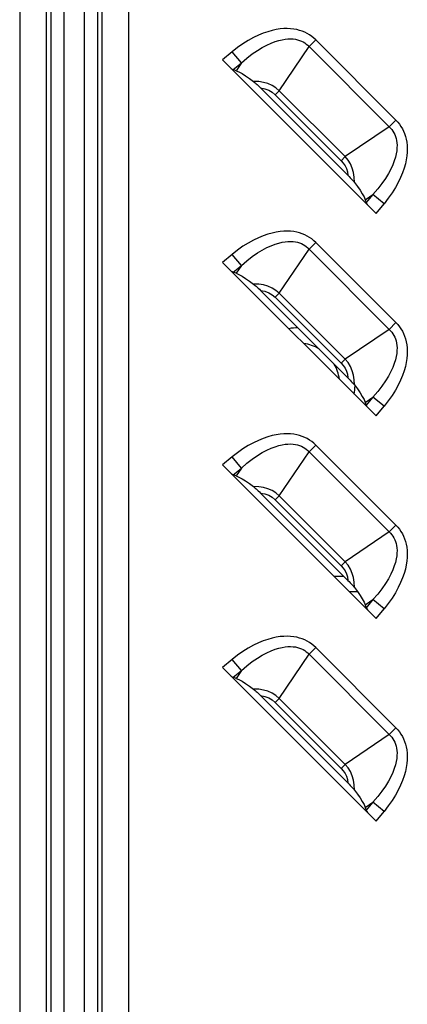
# Model space of a CAD drawing. Units: millimetres. Extents: x 0 to 4756, y 0 to 1682.
# Drawn here: x 3322 to 3348, y 804 to 869 of the extents above; entities that cross this region are included whole.
import ezdxf

# ---------------------------------------------------------------- set-up
doc = ezdxf.new("R2010")
doc.units = ezdxf.units.MM
doc.header["$LTSCALE"] = 261.57428
for name, color, linetype in [('00_COMPONENTS', 7, 'CONTINUOUS'), ('3_ALL_AXES', 7, 'CONTINUOUS'), ('7_ALL_FEATURES', 7, 'CONTINUOUS')]:
    doc.layers.add(name, color=color, linetype=linetype)

msp = doc.modelspace()

# ---------------------------------------------------------------- linework, layer by layer
at = {"layer": '00_COMPONENTS', "color": 7, "linetype": 'Continuous'}
for p, q in [((3343.577, 832.236), (3342.929, 832.236)), ((3344.463, 831.236), (3343.929, 831.236))]:
    msp.add_line(p, q, dxfattribs=at)
for radius, start, end in [(3.7, 90.33219, 99.56111), (2.7, 60.14352, 82.45539), (2.7, 7.54679, 29.86358), (3.7, 350.44026, 358.82068)]:
    msp.add_arc((3340.6, 844.736), radius, start, end, dxfattribs=at)
at = {"layer": '3_ALL_AXES', "color": 7, "linetype": 'Continuous'}
for p, q in [((3322.441, 906.036), (3322.441, 580.036)), ((3324.173, 906.036), (3324.173, 580.036)), ((3324.461, 906.036), (3324.461, 580.036)), ((3325.327, 906.036), (3325.327, 580.036)), ((3326.673, 686.286), (3326.673, 906.036)), ((3327.539, 686.286), (3327.539, 906.036)), ((3327.827, 686.286), (3327.827, 906.036)), ((3329.559, 686.286), (3329.559, 906.036))]:
    msp.add_line(p, q, dxfattribs=at)
at = {"layer": '7_ALL_FEATURES', "color": 7, "linetype": 'Continuous'}
for p, q in [((3337.997, 867.507), (3337.674, 867.351)), ((3338.307, 867.635), (3337.997, 867.507)), ((3338.604, 867.738), (3338.307, 867.635)), ((3338.886, 867.818), (3338.604, 867.738)), ((3339.155, 867.876), (3338.886, 867.818)), ((3339.409, 867.915), (3339.155, 867.876)), ((3339.651, 867.935), (3339.409, 867.915)), ((3339.879, 867.94), (3339.651, 867.935)), ((3340.096, 867.931), (3339.879, 867.94)), ((3340.301, 867.907), (3340.096, 867.931)), ((3340.496, 867.872), (3340.301, 867.907)), ((3340.681, 867.824), (3340.496, 867.872)), ((3340.856, 867.766), (3340.681, 867.824)), ((3341.023, 867.697), (3340.856, 867.766)), ((3341.182, 867.617), (3341.023, 867.697)), ((3341.333, 867.528), (3341.182, 867.617)), ((3341.476, 867.428), (3341.333, 867.528)), ((3336.995, 866.95), (3336.644, 866.702)), ((3337.339, 867.166), (3336.995, 866.95)), ((3337.674, 867.351), (3337.339, 867.166)), ((3338.254, 866.709), (3338.551, 866.867)), ((3338.551, 866.867), (3338.828, 866.993)), ((3338.828, 866.993), (3339.084, 867.091)), ((3339.084, 867.091), (3339.32, 867.164)), ((3339.32, 867.164), (3339.539, 867.216)), ((3339.539, 867.216), (3339.741, 867.25)), ((3339.741, 867.25), (3339.927, 867.267)), ((3339.927, 867.267), (3340.1, 867.27)), ((3340.1, 867.27), (3340.26, 867.261)), ((3340.26, 867.261), (3340.409, 867.242)), ((3340.409, 867.242), (3340.547, 867.212)), ((3340.547, 867.212), (3340.676, 867.173)), ((3340.676, 867.173), (3340.798, 867.125)), ((3340.798, 867.125), (3340.912, 867.07)), ((3340.912, 867.07), (3341.019, 867.005)), ((3341.019, 867.005), (3341.121, 866.933)), ((3341.121, 866.933), (3341.216, 866.852)), ((3341.216, 866.852), (3346.616, 861.452)), ((3341.741, 867.198), (3341.305, 866.763)), ((3341.612, 867.318), (3341.476, 867.428)), ((3341.741, 867.198), (3341.612, 867.318)), ((3346.962, 861.976), (3341.741, 867.198)), ((3336.288, 866.422), (3335.662, 865.903)), ((3336.644, 866.702), (3336.288, 866.422)), ((3336.889, 865.699), (3336.288, 866.422)), ((3337.252, 866.013), (3337.603, 866.285)), ((3337.603, 866.285), (3337.937, 866.516)), ((3337.937, 866.516), (3338.254, 866.709)), ((3339.358, 863.894), (3341.305, 866.763)), ((3335.662, 865.903), (3345.667, 855.898)), ((3336.365, 865.264), (3336.889, 865.699)), ((3336.889, 865.699), (3336.548, 865.197)), ((3336.889, 865.699), (3337.252, 866.013)), ((3336.23, 865.334), (3336.281, 865.304)), ((3336.281, 865.304), (3336.326, 865.281)), ((3336.326, 865.281), (3336.365, 865.264)), ((3336.548, 865.197), (3336.365, 865.264)), ((3336.548, 865.197), (3336.731, 865.117)), ((3336.731, 865.117), (3336.938, 865.005)), ((3336.938, 865.005), (3337.169, 864.859)), ((3337.169, 864.859), (3337.421, 864.684)), ((3337.421, 864.684), (3337.68, 864.489)), ((3338.021, 864.482), (3337.68, 864.489)), ((3337.68, 864.489), (3337.732, 864.448)), ((3337.732, 864.448), (3337.788, 864.4)), ((3337.788, 864.4), (3337.85, 864.347)), ((3337.85, 864.347), (3337.916, 864.288)), ((3337.916, 864.288), (3337.987, 864.222)), ((3338.329, 864.435), (3338.021, 864.482)), ((3338.61, 864.355), (3338.329, 864.435)), ((3338.889, 864.232), (3338.61, 864.355)), ((3337.987, 864.222), (3338.062, 864.15)), ((3338.062, 864.15), (3338.144, 864.069)), ((3338.144, 864.069), (3338.425, 864.019)), ((3343.833, 858.38), (3338.144, 864.069)), ((3338.425, 864.019), (3338.672, 863.929)), ((3338.672, 863.929), (3338.899, 863.799)), ((3339.135, 864.079), (3338.889, 864.232)), ((3338.899, 863.799), (3339.097, 863.633)), ((3339.358, 863.894), (3339.097, 863.633)), ((3339.358, 863.894), (3339.135, 864.079)), ((3339.358, 863.894), (3343.658, 859.594)), ((3339.097, 863.633), (3343.397, 859.332)), ((3346.527, 861.541), (3346.962, 861.976)), ((3346.962, 861.976), (3347.082, 861.849)), ((3347.082, 861.849), (3347.192, 861.713)), ((3347.192, 861.713), (3347.292, 861.569)), ((3346.527, 861.541), (3343.658, 859.594)), ((3346.616, 861.452), (3346.697, 861.357)), ((3346.697, 861.357), (3346.769, 861.256)), ((3346.769, 861.256), (3346.833, 861.148)), ((3346.833, 861.148), (3346.889, 861.034)), ((3347.292, 861.569), (3347.382, 861.417)), ((3347.382, 861.417), (3347.461, 861.259)), ((3347.461, 861.259), (3347.53, 861.092)), ((3347.53, 861.092), (3347.588, 860.917)), ((3346.889, 861.034), (3346.937, 860.913)), ((3346.937, 860.913), (3346.976, 860.784)), ((3346.976, 860.784), (3347.006, 860.645)), ((3347.006, 860.645), (3347.026, 860.496)), ((3347.026, 860.496), (3347.035, 860.337)), ((3347.588, 860.917), (3347.636, 860.732)), ((3347.636, 860.732), (3347.672, 860.537)), ((3347.672, 860.537), (3347.695, 860.331)), ((3347.014, 859.977), (3346.981, 859.776)), ((3347.031, 860.164), (3347.014, 859.977)), ((3347.035, 860.337), (3347.031, 860.164)), ((3347.7, 859.886), (3347.679, 859.644)), ((3347.695, 860.331), (3347.705, 860.114)), ((3347.705, 860.114), (3347.7, 859.886)), ((3343.658, 859.594), (3343.397, 859.332)), ((3343.397, 859.332), (3343.531, 859.179)), ((3343.531, 859.179), (3343.645, 859.004)), ((3343.842, 859.373), (3343.658, 859.594)), ((3343.998, 859.121), (3343.842, 859.373)), ((3346.856, 859.32), (3346.758, 859.064)), ((3346.929, 859.557), (3346.856, 859.32)), ((3346.981, 859.776), (3346.929, 859.557)), ((3347.64, 859.389), (3347.582, 859.121)), ((3347.679, 859.644), (3347.64, 859.389)), ((3343.645, 859.004), (3343.733, 858.813)), ((3343.733, 858.813), (3343.796, 858.609)), ((3343.796, 858.609), (3343.833, 858.38)), ((3344.121, 858.839), (3343.998, 859.121)), ((3344.199, 858.564), (3344.121, 858.839)), ((3344.246, 858.258), (3344.199, 858.564)), ((3346.632, 858.788), (3346.474, 858.491)), ((3346.758, 859.064), (3346.632, 858.788)), ((3347.4, 858.543), (3347.271, 858.233)), ((3347.502, 858.839), (3347.4, 858.543)), ((3347.582, 859.121), (3347.502, 858.839)), ((3343.833, 858.38), (3343.914, 858.298)), ((3343.914, 858.298), (3343.986, 858.222)), ((3343.986, 858.222), (3344.052, 858.152)), ((3344.052, 858.152), (3344.111, 858.086)), ((3344.111, 858.086), (3344.165, 858.024)), ((3344.165, 858.024), (3344.212, 857.968)), ((3344.212, 857.968), (3344.253, 857.916)), ((3344.253, 857.916), (3344.246, 858.258)), ((3344.253, 857.916), (3344.448, 857.657)), ((3346.281, 858.175), (3346.05, 857.839)), ((3346.474, 858.491), (3346.281, 858.175)), ((3347.115, 857.91), (3346.93, 857.576)), ((3347.271, 858.233), (3347.115, 857.91)), ((3344.448, 857.657), (3344.624, 857.405)), ((3344.624, 857.405), (3344.769, 857.173)), ((3345.777, 857.488), (3345.463, 857.125)), ((3346.05, 857.839), (3345.777, 857.488)), ((3346.714, 857.232), (3346.467, 856.881)), ((3346.93, 857.576), (3346.714, 857.232)), ((3344.769, 857.173), (3344.882, 856.966)), ((3344.882, 856.966), (3344.961, 856.784)), ((3344.961, 856.784), (3345.463, 857.125)), ((3344.961, 856.784), (3345.028, 856.601)), ((3345.463, 857.125), (3345.028, 856.601)), ((3345.028, 856.601), (3345.045, 856.562)), ((3346.186, 856.524), (3345.463, 857.125)), ((3346.467, 856.881), (3346.186, 856.524)), ((3345.045, 856.562), (3345.069, 856.517)), ((3345.069, 856.517), (3345.099, 856.466)), ((3345.667, 855.898), (3346.186, 856.524)), ((3339.155, 854.676), (3338.886, 854.618)), ((3339.409, 854.715), (3339.155, 854.676)), ((3339.651, 854.735), (3339.409, 854.715)), ((3339.879, 854.74), (3339.651, 854.735)), ((3340.096, 854.731), (3339.879, 854.74)), ((3340.301, 854.707), (3340.096, 854.731)), ((3340.496, 854.672), (3340.301, 854.707)), ((3340.681, 854.624), (3340.496, 854.672)), ((3337.674, 854.151), (3337.339, 853.966)), ((3337.997, 854.307), (3337.674, 854.151)), ((3338.307, 854.435), (3337.997, 854.307)), ((3338.604, 854.538), (3338.307, 854.435)), ((3338.886, 854.618), (3338.604, 854.538)), ((3339.32, 853.964), (3339.539, 854.016)), ((3339.539, 854.016), (3339.741, 854.05)), ((3339.741, 854.05), (3339.927, 854.067)), ((3339.927, 854.067), (3340.1, 854.07)), ((3340.1, 854.07), (3340.26, 854.061)), ((3340.26, 854.061), (3340.409, 854.042)), ((3340.409, 854.042), (3340.547, 854.012)), ((3340.856, 854.566), (3340.681, 854.624)), ((3341.023, 854.497), (3340.856, 854.566)), ((3341.182, 854.417), (3341.023, 854.497)), ((3341.333, 854.328), (3341.182, 854.417)), ((3341.476, 854.228), (3341.333, 854.328)), ((3341.612, 854.118), (3341.476, 854.228)), ((3341.741, 853.998), (3341.612, 854.118)), ((3336.644, 853.502), (3336.288, 853.222)), ((3336.995, 853.75), (3336.644, 853.502)), ((3337.339, 853.966), (3336.995, 853.75)), ((3337.937, 853.316), (3338.254, 853.509)), ((3338.254, 853.509), (3338.551, 853.667)), ((3338.551, 853.667), (3338.828, 853.793)), ((3338.828, 853.793), (3339.084, 853.891)), ((3339.084, 853.891), (3339.32, 853.964)), ((3339.358, 850.694), (3341.305, 853.563)), ((3340.547, 854.012), (3340.676, 853.973)), ((3340.676, 853.973), (3340.798, 853.925)), ((3340.798, 853.925), (3340.912, 853.87)), ((3340.912, 853.87), (3341.019, 853.805)), ((3341.019, 853.805), (3341.121, 853.733)), ((3341.121, 853.733), (3341.216, 853.652)), ((3341.216, 853.652), (3346.616, 848.252)), ((3341.741, 853.998), (3341.305, 853.563)), ((3346.962, 848.776), (3341.741, 853.998)), ((3336.288, 853.222), (3335.662, 852.703)), ((3336.889, 852.499), (3336.288, 853.222)), ((3336.889, 852.499), (3337.252, 852.813)), ((3337.252, 852.813), (3337.603, 853.085)), ((3337.603, 853.085), (3337.937, 853.316)), ((3335.662, 852.703), (3345.667, 842.698)), ((3336.23, 852.134), (3336.281, 852.104)), ((3336.281, 852.104), (3336.326, 852.081)), ((3336.365, 852.064), (3336.889, 852.499)), ((3336.889, 852.499), (3336.548, 851.997)), ((3336.326, 852.081), (3336.365, 852.064)), ((3336.548, 851.997), (3336.365, 852.064)), ((3336.548, 851.997), (3336.731, 851.917)), ((3336.731, 851.917), (3336.938, 851.805)), ((3336.938, 851.805), (3337.169, 851.659)), ((3337.169, 851.659), (3337.421, 851.484)), ((3337.421, 851.484), (3337.68, 851.289)), ((3338.021, 851.282), (3337.68, 851.289)), ((3337.68, 851.289), (3337.732, 851.248)), ((3337.732, 851.248), (3337.788, 851.2)), ((3337.788, 851.2), (3337.85, 851.147)), ((3337.85, 851.147), (3337.916, 851.088)), ((3337.916, 851.088), (3337.987, 851.022)), ((3337.987, 851.022), (3338.062, 850.95)), ((3338.329, 851.235), (3338.021, 851.282)), ((3338.062, 850.95), (3338.144, 850.869)), ((3338.144, 850.869), (3338.425, 850.819)), ((3343.833, 845.18), (3338.144, 850.869)), ((3338.61, 851.155), (3338.329, 851.235)), ((3338.425, 850.819), (3338.672, 850.729)), ((3338.889, 851.032), (3338.61, 851.155)), ((3339.135, 850.879), (3338.889, 851.032)), ((3339.358, 850.694), (3339.135, 850.879)), ((3338.672, 850.729), (3338.899, 850.599)), ((3338.899, 850.599), (3339.097, 850.433)), ((3339.358, 850.694), (3339.097, 850.433)), ((3339.097, 850.433), (3343.397, 846.132)), ((3339.358, 850.694), (3343.658, 846.394)), ((3346.527, 848.341), (3343.658, 846.394)), ((3346.527, 848.341), (3346.962, 848.776)), ((3346.616, 848.252), (3346.697, 848.157)), ((3346.962, 848.776), (3347.082, 848.649)), ((3347.082, 848.649), (3347.192, 848.513)), ((3347.192, 848.513), (3347.292, 848.369)), ((3347.292, 848.369), (3347.382, 848.217)), ((3346.697, 848.157), (3346.769, 848.056)), ((3346.769, 848.056), (3346.833, 847.948)), ((3346.833, 847.948), (3346.889, 847.834)), ((3346.889, 847.834), (3346.937, 847.713)), ((3346.937, 847.713), (3346.976, 847.584)), ((3347.382, 848.217), (3347.461, 848.059)), ((3347.461, 848.059), (3347.53, 847.892)), ((3347.53, 847.892), (3347.588, 847.717)), ((3347.588, 847.717), (3347.636, 847.532)), ((3346.976, 847.584), (3347.006, 847.445)), ((3347.006, 847.445), (3347.026, 847.296)), ((3347.031, 846.964), (3347.014, 846.777)), ((3347.026, 847.296), (3347.035, 847.137)), ((3347.035, 847.137), (3347.031, 846.964)), ((3347.636, 847.532), (3347.672, 847.337)), ((3347.672, 847.337), (3347.695, 847.131)), ((3347.695, 847.131), (3347.705, 846.914)), ((3343.658, 846.394), (3343.397, 846.132)), ((3343.842, 846.173), (3343.658, 846.394)), ((3346.929, 846.357), (3346.856, 846.12)), ((3346.981, 846.576), (3346.929, 846.357)), ((3347.014, 846.777), (3346.981, 846.576)), ((3347.679, 846.444), (3347.64, 846.189)), ((3347.7, 846.686), (3347.679, 846.444)), ((3347.705, 846.914), (3347.7, 846.686)), ((3343.397, 846.132), (3343.531, 845.979)), ((3343.531, 845.979), (3343.645, 845.804)), ((3343.645, 845.804), (3343.733, 845.613)), ((3343.998, 845.921), (3343.842, 846.173)), ((3344.121, 845.639), (3343.998, 845.921)), ((3346.758, 845.864), (3346.632, 845.588)), ((3346.856, 846.12), (3346.758, 845.864)), ((3347.582, 845.921), (3347.502, 845.639)), ((3347.64, 846.189), (3347.582, 845.921)), ((3343.733, 845.613), (3343.796, 845.409)), ((3343.796, 845.409), (3343.833, 845.18)), ((3343.833, 845.18), (3343.914, 845.098)), ((3343.914, 845.098), (3343.986, 845.022)), ((3344.199, 845.364), (3344.121, 845.639)), ((3344.246, 845.058), (3344.199, 845.364)), ((3344.253, 844.716), (3344.246, 845.058)), ((3346.474, 845.291), (3346.281, 844.975)), ((3346.632, 845.588), (3346.474, 845.291)), ((3347.271, 845.033), (3347.115, 844.71)), ((3347.4, 845.343), (3347.271, 845.033)), ((3347.502, 845.639), (3347.4, 845.343)), ((3343.986, 845.022), (3344.052, 844.952)), ((3344.052, 844.952), (3344.111, 844.886)), ((3344.111, 844.886), (3344.165, 844.824)), ((3344.165, 844.824), (3344.212, 844.768)), ((3344.212, 844.768), (3344.253, 844.716)), ((3344.253, 844.716), (3344.448, 844.457)), ((3344.448, 844.457), (3344.624, 844.205)), ((3346.05, 844.639), (3345.777, 844.288)), ((3346.281, 844.975), (3346.05, 844.639)), ((3347.115, 844.71), (3346.93, 844.376)), ((3344.624, 844.205), (3344.769, 843.973)), ((3344.769, 843.973), (3344.882, 843.766)), ((3344.882, 843.766), (3344.961, 843.584)), ((3344.961, 843.584), (3345.463, 843.925)), ((3345.463, 843.925), (3345.028, 843.401)), ((3345.777, 844.288), (3345.463, 843.925)), ((3346.186, 843.324), (3345.463, 843.925)), ((3346.714, 844.032), (3346.467, 843.681)), ((3346.93, 844.376), (3346.714, 844.032)), ((3344.961, 843.584), (3345.028, 843.401)), ((3345.028, 843.401), (3345.045, 843.362)), ((3345.045, 843.362), (3345.069, 843.317)), ((3345.069, 843.317), (3345.099, 843.266)), ((3345.667, 842.698), (3346.186, 843.324)), ((3346.467, 843.681), (3346.186, 843.324)), ((3338.307, 841.235), (3337.997, 841.107)), ((3338.604, 841.338), (3338.307, 841.235)), ((3338.886, 841.418), (3338.604, 841.338)), ((3339.155, 841.476), (3338.886, 841.418)), ((3339.409, 841.515), (3339.155, 841.476)), ((3339.651, 841.535), (3339.409, 841.515)), ((3339.879, 841.54), (3339.651, 841.535)), ((3340.096, 841.531), (3339.879, 841.54)), ((3340.301, 841.507), (3340.096, 841.531)), ((3340.496, 841.472), (3340.301, 841.507)), ((3340.681, 841.424), (3340.496, 841.472)), ((3340.856, 841.366), (3340.681, 841.424)), ((3341.023, 841.297), (3340.856, 841.366)), ((3341.182, 841.217), (3341.023, 841.297)), ((3341.333, 841.128), (3341.182, 841.217)), ((3336.995, 840.55), (3336.644, 840.302)), ((3337.339, 840.766), (3336.995, 840.55)), ((3337.674, 840.951), (3337.339, 840.766)), ((3337.997, 841.107), (3337.674, 840.951)), ((3338.551, 840.467), (3338.828, 840.593)), ((3338.828, 840.593), (3339.084, 840.691)), ((3339.084, 840.691), (3339.32, 840.764)), ((3339.32, 840.764), (3339.539, 840.816)), ((3339.539, 840.816), (3339.741, 840.85)), ((3339.741, 840.85), (3339.927, 840.867)), ((3339.927, 840.867), (3340.1, 840.87)), ((3340.1, 840.87), (3340.26, 840.861)), ((3340.26, 840.861), (3340.409, 840.842)), ((3340.409, 840.842), (3340.547, 840.812)), ((3340.547, 840.812), (3340.676, 840.773)), ((3340.676, 840.773), (3340.798, 840.725)), ((3340.798, 840.725), (3340.912, 840.67)), ((3340.912, 840.67), (3341.019, 840.605)), ((3341.019, 840.605), (3341.121, 840.533)), ((3341.741, 840.798), (3341.305, 840.363)), ((3341.476, 841.028), (3341.333, 841.128)), ((3341.612, 840.918), (3341.476, 841.028)), ((3341.741, 840.798), (3341.612, 840.918)), ((3346.962, 835.576), (3341.741, 840.798)), ((3336.288, 840.022), (3335.662, 839.503)), ((3336.644, 840.302), (3336.288, 840.022)), ((3336.889, 839.299), (3336.288, 840.022)), ((3337.603, 839.885), (3337.937, 840.116)), ((3337.937, 840.116), (3338.254, 840.309)), ((3338.254, 840.309), (3338.551, 840.467)), ((3339.358, 837.494), (3341.305, 840.363)), ((3341.121, 840.533), (3341.216, 840.452)), ((3341.216, 840.452), (3346.616, 835.052)), ((3335.662, 839.503), (3345.667, 829.498)), ((3336.365, 838.864), (3336.889, 839.299)), ((3336.889, 839.299), (3336.548, 838.797)), ((3336.889, 839.299), (3337.252, 839.613)), ((3337.252, 839.613), (3337.603, 839.885)), ((3336.23, 838.934), (3336.281, 838.904)), ((3336.281, 838.904), (3336.326, 838.881)), ((3336.326, 838.881), (3336.365, 838.864)), ((3336.548, 838.797), (3336.365, 838.864)), ((3336.548, 838.797), (3336.731, 838.717)), ((3336.731, 838.717), (3336.938, 838.605)), ((3336.938, 838.605), (3337.169, 838.459)), ((3337.169, 838.459), (3337.421, 838.284)), ((3337.421, 838.284), (3337.68, 838.089)), ((3338.021, 838.082), (3337.68, 838.089)), ((3337.68, 838.089), (3337.732, 838.048)), ((3337.732, 838.048), (3337.788, 838)), ((3337.788, 838), (3337.85, 837.947)), ((3338.329, 838.035), (3338.021, 838.082)), ((3338.61, 837.955), (3338.329, 838.035)), ((3337.85, 837.947), (3337.916, 837.888)), ((3337.916, 837.888), (3337.987, 837.822)), ((3337.987, 837.822), (3338.062, 837.75)), ((3338.062, 837.75), (3338.144, 837.669)), ((3338.144, 837.669), (3338.425, 837.619)), ((3343.833, 831.98), (3338.144, 837.669)), ((3338.425, 837.619), (3338.672, 837.529)), ((3338.889, 837.832), (3338.61, 837.955)), ((3338.672, 837.529), (3338.899, 837.399)), ((3339.135, 837.679), (3338.889, 837.832)), ((3338.899, 837.399), (3339.097, 837.233)), ((3339.358, 837.494), (3339.097, 837.233)), ((3339.358, 837.494), (3339.135, 837.679)), ((3339.358, 837.494), (3343.658, 833.194)), ((3339.097, 837.233), (3343.397, 832.932)), ((3346.527, 835.141), (3346.962, 835.576)), ((3346.962, 835.576), (3347.082, 835.449)), ((3347.082, 835.449), (3347.192, 835.313)), ((3346.527, 835.141), (3343.658, 833.194)), ((3346.616, 835.052), (3346.697, 834.957)), ((3346.697, 834.957), (3346.769, 834.856)), ((3346.769, 834.856), (3346.833, 834.748)), ((3347.192, 835.313), (3347.292, 835.169)), ((3347.292, 835.169), (3347.382, 835.017)), ((3347.382, 835.017), (3347.461, 834.859)), ((3347.461, 834.859), (3347.53, 834.692)), ((3346.833, 834.748), (3346.889, 834.634)), ((3346.889, 834.634), (3346.937, 834.513)), ((3346.937, 834.513), (3346.976, 834.384)), ((3346.976, 834.384), (3347.006, 834.245)), ((3347.006, 834.245), (3347.026, 834.096)), ((3347.53, 834.692), (3347.588, 834.517)), ((3347.588, 834.517), (3347.636, 834.332)), ((3347.636, 834.332), (3347.672, 834.137)), ((3347.672, 834.137), (3347.695, 833.931)), ((3347.014, 833.577), (3346.981, 833.376)), ((3347.031, 833.764), (3347.014, 833.577)), ((3347.026, 834.096), (3347.035, 833.937)), ((3347.035, 833.937), (3347.031, 833.764)), ((3347.7, 833.486), (3347.679, 833.244)), ((3347.695, 833.931), (3347.705, 833.714)), ((3347.705, 833.714), (3347.7, 833.486)), ((3343.658, 833.194), (3343.397, 832.932)), ((3343.397, 832.932), (3343.531, 832.779)), ((3343.842, 832.973), (3343.658, 833.194)), ((3343.998, 832.721), (3343.842, 832.973)), ((3346.856, 832.92), (3346.758, 832.664)), ((3346.929, 833.157), (3346.856, 832.92)), ((3346.981, 833.376), (3346.929, 833.157)), ((3347.64, 832.989), (3347.582, 832.721)), ((3347.679, 833.244), (3347.64, 832.989)), ((3343.531, 832.779), (3343.645, 832.604)), ((3343.645, 832.604), (3343.733, 832.413)), ((3343.733, 832.413), (3343.796, 832.209)), ((3343.796, 832.209), (3343.833, 831.98)), ((3344.121, 832.439), (3343.998, 832.721)), ((3344.199, 832.164), (3344.121, 832.439)), ((3346.632, 832.388), (3346.474, 832.091)), ((3346.758, 832.664), (3346.632, 832.388)), ((3347.502, 832.439), (3347.4, 832.143)), ((3347.582, 832.721), (3347.502, 832.439)), ((3343.833, 831.98), (3343.914, 831.898)), ((3343.914, 831.898), (3343.986, 831.822)), ((3343.986, 831.822), (3344.052, 831.752)), ((3344.052, 831.752), (3344.111, 831.686)), ((3344.111, 831.686), (3344.165, 831.624)), ((3344.165, 831.624), (3344.212, 831.568)), ((3344.246, 831.858), (3344.199, 832.164)), ((3344.212, 831.568), (3344.253, 831.516)), ((3344.253, 831.516), (3344.246, 831.858)), ((3346.281, 831.775), (3346.05, 831.439)), ((3346.474, 832.091), (3346.281, 831.775)), ((3347.271, 831.833), (3347.115, 831.51)), ((3347.4, 832.143), (3347.271, 831.833)), ((3344.253, 831.516), (3344.448, 831.257)), ((3344.448, 831.257), (3344.624, 831.005)), ((3344.624, 831.005), (3344.769, 830.773)), ((3345.777, 831.088), (3345.463, 830.725)), ((3346.05, 831.439), (3345.777, 831.088)), ((3346.93, 831.176), (3346.714, 830.832)), ((3347.115, 831.51), (3346.93, 831.176)), ((3344.769, 830.773), (3344.882, 830.566)), ((3344.882, 830.566), (3344.961, 830.384)), ((3344.961, 830.384), (3345.463, 830.725)), ((3344.961, 830.384), (3345.028, 830.201)), ((3345.463, 830.725), (3345.028, 830.201)), ((3346.186, 830.124), (3345.463, 830.725)), ((3346.467, 830.481), (3346.186, 830.124)), ((3346.714, 830.832), (3346.467, 830.481)), ((3345.028, 830.201), (3345.045, 830.162)), ((3345.045, 830.162), (3345.069, 830.117)), ((3345.069, 830.117), (3345.099, 830.066)), ((3345.667, 829.498), (3346.186, 830.124)), ((3337.674, 827.751), (3337.339, 827.566)), ((3337.997, 827.907), (3337.674, 827.751)), ((3338.307, 828.035), (3337.997, 827.907)), ((3338.604, 828.138), (3338.307, 828.035)), ((3338.886, 828.218), (3338.604, 828.138)), ((3339.155, 828.276), (3338.886, 828.218)), ((3339.409, 828.315), (3339.155, 828.276)), ((3339.651, 828.335), (3339.409, 828.315)), ((3339.879, 828.34), (3339.651, 828.335)), ((3340.096, 828.331), (3339.879, 828.34)), ((3340.301, 828.307), (3340.096, 828.331)), ((3340.496, 828.272), (3340.301, 828.307)), ((3340.681, 828.224), (3340.496, 828.272)), ((3340.856, 828.166), (3340.681, 828.224)), ((3341.023, 828.097), (3340.856, 828.166)), ((3341.182, 828.017), (3341.023, 828.097)), ((3341.333, 827.928), (3341.182, 828.017)), ((3341.476, 827.828), (3341.333, 827.928)), ((3341.612, 827.718), (3341.476, 827.828)), ((3341.741, 827.598), (3341.612, 827.718)), ((3336.644, 827.102), (3336.288, 826.822)), ((3336.995, 827.35), (3336.644, 827.102)), ((3337.339, 827.566), (3336.995, 827.35)), ((3337.937, 826.916), (3338.254, 827.109)), ((3338.254, 827.109), (3338.551, 827.267)), ((3338.551, 827.267), (3338.828, 827.393)), ((3338.828, 827.393), (3339.084, 827.491)), ((3339.084, 827.491), (3339.32, 827.564)), ((3339.32, 827.564), (3339.539, 827.616)), ((3339.358, 824.294), (3341.305, 827.163)), ((3339.539, 827.616), (3339.741, 827.65)), ((3339.741, 827.65), (3339.927, 827.667)), ((3339.927, 827.667), (3340.1, 827.67)), ((3340.1, 827.67), (3340.26, 827.661)), ((3340.26, 827.661), (3340.409, 827.642)), ((3340.409, 827.642), (3340.547, 827.612)), ((3340.547, 827.612), (3340.676, 827.573)), ((3340.676, 827.573), (3340.798, 827.525)), ((3340.798, 827.525), (3340.912, 827.47)), ((3340.912, 827.47), (3341.019, 827.405)), ((3341.019, 827.405), (3341.121, 827.333)), ((3341.121, 827.333), (3341.216, 827.252)), ((3341.216, 827.252), (3346.616, 821.852)), ((3341.741, 827.598), (3341.305, 827.163)), ((3346.962, 822.376), (3341.741, 827.598)), ((3336.288, 826.822), (3335.662, 826.303)), ((3336.889, 826.099), (3336.288, 826.822)), ((3337.252, 826.413), (3337.603, 826.685)), ((3337.603, 826.685), (3337.937, 826.916)), ((3335.662, 826.303), (3345.667, 816.298)), ((3336.365, 825.664), (3336.889, 826.099)), ((3336.889, 826.099), (3336.548, 825.597)), ((3336.889, 826.099), (3337.252, 826.413)), ((3336.23, 825.734), (3336.281, 825.704)), ((3336.281, 825.704), (3336.326, 825.681)), ((3336.326, 825.681), (3336.365, 825.664)), ((3336.548, 825.597), (3336.365, 825.664)), ((3336.548, 825.597), (3336.731, 825.517)), ((3336.731, 825.517), (3336.938, 825.405)), ((3336.938, 825.405), (3337.169, 825.259)), ((3337.169, 825.259), (3337.421, 825.084)), ((3337.421, 825.084), (3337.68, 824.889)), ((3338.021, 824.882), (3337.68, 824.889)), ((3337.68, 824.889), (3337.732, 824.848)), ((3337.732, 824.848), (3337.788, 824.8)), ((3337.788, 824.8), (3337.85, 824.747)), ((3337.85, 824.747), (3337.916, 824.688)), ((3337.916, 824.688), (3337.987, 824.622)), ((3337.987, 824.622), (3338.062, 824.55)), ((3338.329, 824.835), (3338.021, 824.882)), ((3338.062, 824.55), (3338.144, 824.469)), ((3338.61, 824.755), (3338.329, 824.835)), ((3338.889, 824.632), (3338.61, 824.755)), ((3339.135, 824.479), (3338.889, 824.632)), ((3338.144, 824.469), (3338.425, 824.419)), ((3343.833, 818.78), (3338.144, 824.469)), ((3338.425, 824.419), (3338.672, 824.329)), ((3338.672, 824.329), (3338.899, 824.199)), ((3338.899, 824.199), (3339.097, 824.033)), ((3339.358, 824.294), (3339.097, 824.033)), ((3339.097, 824.033), (3343.397, 819.732)), ((3339.358, 824.294), (3339.135, 824.479)), ((3339.358, 824.294), (3343.658, 819.994)), ((3346.527, 821.941), (3343.658, 819.994)), ((3346.527, 821.941), (3346.962, 822.376)), ((3346.962, 822.376), (3347.082, 822.249)), ((3347.082, 822.249), (3347.192, 822.113)), ((3347.192, 822.113), (3347.292, 821.969)), ((3347.292, 821.969), (3347.382, 821.817)), ((3346.616, 821.852), (3346.697, 821.757)), ((3346.697, 821.757), (3346.769, 821.656)), ((3346.769, 821.656), (3346.833, 821.548)), ((3346.833, 821.548), (3346.889, 821.434)), ((3346.889, 821.434), (3346.937, 821.313)), ((3346.937, 821.313), (3346.976, 821.184)), ((3347.382, 821.817), (3347.461, 821.659)), ((3347.461, 821.659), (3347.53, 821.492)), ((3347.53, 821.492), (3347.588, 821.317)), ((3347.588, 821.317), (3347.636, 821.132)), ((3346.976, 821.184), (3347.006, 821.045)), ((3347.006, 821.045), (3347.026, 820.896)), ((3347.026, 820.896), (3347.035, 820.737)), ((3347.035, 820.737), (3347.031, 820.564)), ((3347.636, 821.132), (3347.672, 820.937)), ((3347.672, 820.937), (3347.695, 820.731)), ((3347.695, 820.731), (3347.705, 820.514)), ((3346.981, 820.176), (3346.929, 819.957)), ((3347.014, 820.377), (3346.981, 820.176)), ((3347.031, 820.564), (3347.014, 820.377)), ((3347.679, 820.044), (3347.64, 819.789)), ((3347.7, 820.286), (3347.679, 820.044)), ((3347.705, 820.514), (3347.7, 820.286)), ((3343.658, 819.994), (3343.397, 819.732)), ((3343.397, 819.732), (3343.531, 819.579)), ((3343.531, 819.579), (3343.645, 819.404)), ((3343.645, 819.404), (3343.733, 819.213)), ((3343.842, 819.773), (3343.658, 819.994)), ((3343.998, 819.521), (3343.842, 819.773)), ((3344.121, 819.239), (3343.998, 819.521)), ((3346.758, 819.464), (3346.632, 819.188)), ((3346.856, 819.72), (3346.758, 819.464)), ((3346.929, 819.957), (3346.856, 819.72)), ((3347.582, 819.521), (3347.502, 819.239)), ((3347.64, 819.789), (3347.582, 819.521)), ((3343.733, 819.213), (3343.796, 819.009)), ((3343.796, 819.009), (3343.833, 818.78)), ((3343.833, 818.78), (3343.914, 818.698)), ((3344.199, 818.964), (3344.121, 819.239)), ((3344.246, 818.658), (3344.199, 818.964)), ((3346.474, 818.891), (3346.281, 818.575)), ((3346.632, 819.188), (3346.474, 818.891)), ((3347.4, 818.943), (3347.271, 818.633)), ((3347.502, 819.239), (3347.4, 818.943)), ((3343.914, 818.698), (3343.986, 818.622)), ((3343.986, 818.622), (3344.052, 818.552)), ((3344.052, 818.552), (3344.111, 818.486)), ((3344.111, 818.486), (3344.165, 818.424)), ((3344.165, 818.424), (3344.212, 818.368)), ((3344.212, 818.368), (3344.253, 818.316)), ((3344.253, 818.316), (3344.246, 818.658)), ((3344.253, 818.316), (3344.448, 818.057)), ((3346.05, 818.239), (3345.777, 817.888)), ((3346.281, 818.575), (3346.05, 818.239)), ((3347.115, 818.31), (3346.93, 817.976)), ((3347.271, 818.633), (3347.115, 818.31)), ((3344.448, 818.057), (3344.624, 817.805)), ((3344.624, 817.805), (3344.769, 817.573)), ((3344.769, 817.573), (3344.882, 817.366)), ((3344.961, 817.184), (3345.463, 817.525)), ((3345.463, 817.525), (3345.028, 817.001)), ((3345.777, 817.888), (3345.463, 817.525)), ((3346.186, 816.924), (3345.463, 817.525)), ((3346.714, 817.632), (3346.467, 817.281)), ((3346.93, 817.976), (3346.714, 817.632)), ((3344.882, 817.366), (3344.961, 817.184)), ((3344.961, 817.184), (3345.028, 817.001)), ((3345.028, 817.001), (3345.045, 816.962)), ((3345.045, 816.962), (3345.069, 816.917)), ((3345.069, 816.917), (3345.099, 816.866)), ((3345.667, 816.298), (3346.186, 816.924)), ((3346.467, 817.281), (3346.186, 816.924))]:
    msp.add_line(p, q, dxfattribs=at)

doc.saveas('drawing.dxf')
